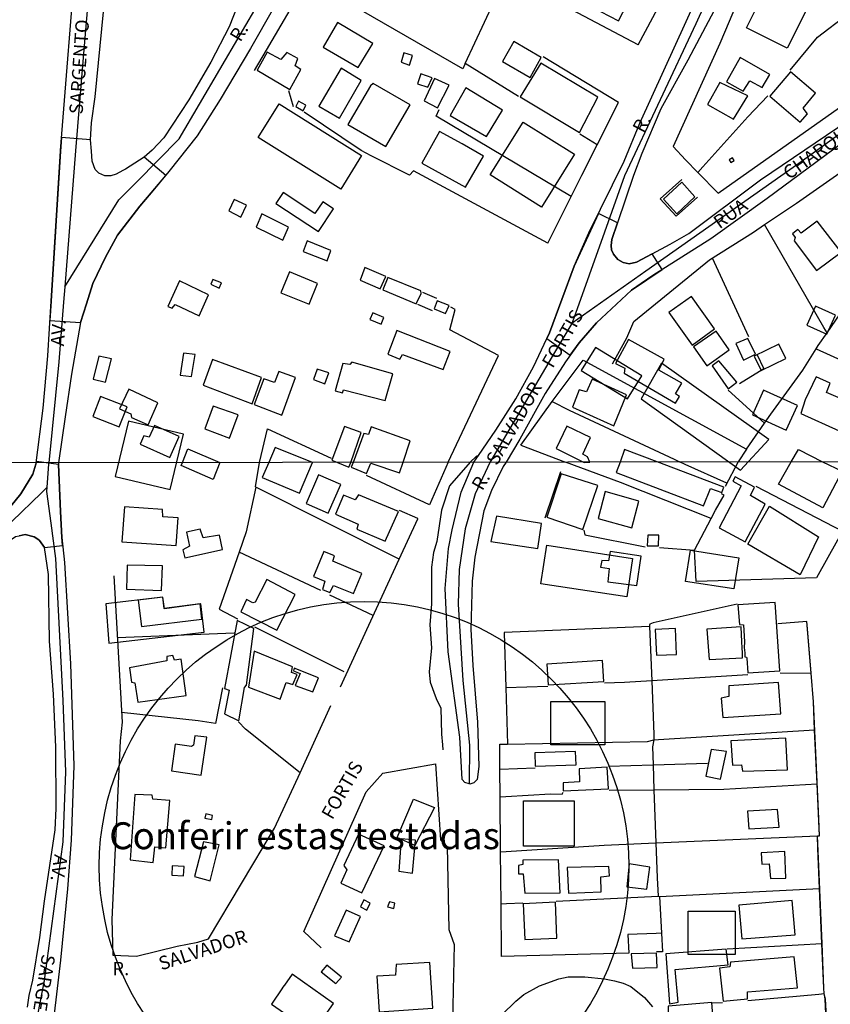
# Model space of a CAD drawing. Units: millimetres. Extents: x 185530 to 187947, y 1674286 to 1677062.
# Drawn here: x 185719 to 185870, y 1674740 to 1674923 of the extents above; entities that cross this region are included whole.
import ezdxf
from ezdxf.enums import TextEntityAlignment as Align

# ---------------------------------------------------------------- set-up
doc = ezdxf.new("R2010")
doc.units = ezdxf.units.MM
doc.header["$MEASUREMENT"] = 0
for name, color, linetype in [('EDIFICACAO_REFERENCIAL', 30, 'CONTINUOUS'), ('IMAGEM', 7, 'CONTINUOUS'), ('V-ARROIO', 142, 'CONTINUOUS'), ('V-CRUZAMENTO', 1, 'CONTINUOUS'), ('V-EDIFICACAO', 50, 'CONTINUOUS'), ('V-EIXO_DE_LOGRADOURO', 3, 'CONTINUOUS'), ('V-LOTE', 1, 'CONTINUOUS'), ('V-NOME_DOS_LOGRADOUROS', 7, 'CONTINUOUS'), ('V-QUADRA', 2, 'CONTINUOUS'), ('V-TESTADA', 250, 'CONTINUOUS'), ('V-VALETA', 171, 'CONTINUOUS'), ('X-LIMITE_1000', 255, 'CONTINUOUS')]:
    doc.layers.add(name, color=color, linetype=linetype)
picture_1 = doc.add_image_def('image1.jpg', size_in_pixel=(4025, 4626))

msp = doc.modelspace()

# ---------------------------------------------------------------- linework, layer by layer
at = {"layer": 'EDIFICACAO_REFERENCIAL', "linetype": 'Continuous'}
for points in [[(185854.57, 1674921.5), (185858.01, 1674928.38), (185865.61, 1674924.58), (185862.17, 1674917.7)], [(185767.68, 1674907.31), (185783, 1674897.71), (185779.12, 1674891.5), (185763.79, 1674901.1)], [(185813.09, 1674903.94), (185822.62, 1674897.98), (185816.46, 1674888.14), (185806.93, 1674894.11)], [(185767.08, 1674888.82), (185775.01, 1674883.57), (185777.8, 1674887.79), (185775.79, 1674889.12), (185774.34, 1674886.92), (185768.41, 1674890.84), (185767.08, 1674888.82)], [(185867.42, 1674869.68), (185865.83, 1674866.15), (185869.54, 1674864.48), (185871.13, 1674868.01)], [(185823.87, 1674857.76), (185832.49, 1674852.47), (185835.11, 1674856.73), (185826.49, 1674862.02), (185823.87, 1674857.76)], [(185856.05, 1674860.44), (185857.34, 1674857.77), (185861.89, 1674859.97), (185860.61, 1674862.64)], [(185834.99, 1674852.47), (185853.5, 1674839.2), (185858.72, 1674844.89), (185838.79, 1674859.11)], [(185734.45, 1674852.88), (185733.01, 1674849.18), (185737.95, 1674847.26), (185739.39, 1674850.97)], [(185857.75, 1674854.08), (185855.69, 1674849.49), (185862, 1674846.66), (185864.06, 1674851.24)], [(185737.19, 1674838.01), (185747.42, 1674835.59), (185749.86, 1674845.92), (185739.63, 1674848.34), (185737.19, 1674838.01)], [(185858.88, 1674832.51), (185867.97, 1674826.79), (185864.6, 1674819.73), (185854.85, 1674825.45)], [(185808.07, 1674830.66), (185807.06, 1674825.95), (185815.81, 1674824.61), (185816.48, 1674829.31)], [(185817.43, 1674825.24), (185833.41, 1674822.79), (185832.31, 1674815.65), (185816.33, 1674818.1)], [(185844.18, 1674824.31), (185853.16, 1674822.93), (185852.26, 1674817.11), (185843.28, 1674818.49)], [(185735.47, 1674814.37), (185735.98, 1674807.03), (185753.75, 1674809.08), (185753.11, 1674814.33), (185746.33, 1674813.43), (185746.05, 1674815.61), (185735.47, 1674814.37)], [(185818.18, 1674796.19), (185828.27, 1674796.19), (185828.27, 1674788.12), (185818.18, 1674788.12)], [(185792.66, 1674778.01), (185796.6, 1674776.46), (185792.94, 1674769.41), (185789.63, 1674770.91)], [(185813.13, 1674777.7), (185822.55, 1674777.7), (185822.55, 1674769.29), (185813.13, 1674769.29)], [(185843.74, 1674757.19), (185852.49, 1674757.19), (185852.49, 1674749.12), (185843.74, 1674749.12)]]:
    msp.add_lwpolyline(points, close=True, dxfattribs=at)
at = {"layer": 'V-ARROIO'}
msp.add_lwpolyline([(185809.08, 1674737.9), (185811.68, 1674740.45), (185813.18, 1674741.67), (185816.09, 1674743.31), (185819.7, 1674744.58), (185821.41, 1674744.95), (185824.54, 1674745), (185828.18, 1674744.62), (185830.07, 1674744.25), (185831.67, 1674743.82), (185833.06, 1674743.18), (185835.64, 1674741.14), (185837.14, 1674739.37)], dxfattribs=at)
at = {"layer": 'V-CRUZAMENTO'}
for points in [[(185741.75, 1674888.32), (185743.85, 1674890.79), (185746.59, 1674894.03), (185742.57, 1674897.43), (185739.1, 1674895.18), (185738.59, 1674894.91), (185737.37, 1674894.27), (185736.35, 1674893.92), (185735.26, 1674893.96), (185734.16, 1674894.47), (185733.45, 1674895.13), (185732.92, 1674896.65), (185732.78, 1674898.52), (185732.62, 1674900.67), (185727.21, 1674901.1), (185727.01, 1674898.51), (185725.26, 1674870.61), (185725.04, 1674867.02), (185730.74, 1674866.66), (185731.83, 1674870.16), (185733, 1674873.95), (185735.38, 1674878.82), (185737.64, 1674882.89)], [(185821.8, 1674860.57), (185823.49, 1674862.86), (185826.7, 1674866.63), (185833.19, 1674872.66), (185838.89, 1674876.5), (185838.89, 1674876.5), (185837.03, 1674879.42), (185837.03, 1674879.42), (185834.12, 1674877.89), (185832.75, 1674877.61), (185831.66, 1674877.86), (185830.69, 1674878.38), (185829.87, 1674879.35), (185829.51, 1674880.18), (185829.4, 1674880.99), (185829.55, 1674882.09), (185830.6, 1674885.18), (185830.6, 1674885.18), (185827.06, 1674886.93), (185827.06, 1674886.93), (185822.55, 1674877.17), (185817.98, 1674864.75), (185817.49, 1674863.72), (185817.49, 1674863.72), (185821.8, 1674860.57)], [(185726.67, 1674840.28), (185722.52, 1674840.8), (185722.49, 1674840.58), (185722.41, 1674840.33), (185721.84, 1674838.49), (185719.61, 1674834.78), (185717, 1674831.54), (185716.73, 1674831.21), (185713.9, 1674828.42), (185716.73, 1674825.55), (185718.66, 1674826.86), (185719.33, 1674827), (185720.45, 1674827.24), (185722.12, 1674826.81), (185722.77, 1674826.36), (185723.12, 1674826.11), (185724.02, 1674824.8), (185727.41, 1674825.17), (185727.25, 1674826.66), (185727.04, 1674831.52)]]:
    msp.add_lwpolyline(points, close=True, dxfattribs=at)
at = {"layer": 'V-EDIFICACAO'}
for points in [[(185828.27, 1674930.35), (185825.79, 1674925.38), (185830.81, 1674922.79), (185833.27, 1674927.59), (185828.27, 1674930.35)], [(185778.56, 1674922.49), (185775.85, 1674917.85), (185782.38, 1674914.12), (185785.08, 1674918.59), (185778.56, 1674922.49)], [(185811.31, 1674918.94), (185809.22, 1674915.2), (185814.39, 1674912.26), (185816.41, 1674915.95), (185811.31, 1674918.94)], [(185767.98, 1674915.59), (185765.47, 1674916.96), (185763.56, 1674913.63), (185769.64, 1674909.99), (185771.74, 1674913.7), (185770.65, 1674914.39), (185771.15, 1674915.76), (185769.11, 1674916.89), (185767.98, 1674915.59)], [(185790.87, 1674916.8), (185790.36, 1674915.08), (185791.95, 1674914.56), (185792.47, 1674916.3), (185790.87, 1674916.8)], [(185853.4, 1674915.98), (185850.89, 1674911.43), (185854, 1674909.7), (185855.24, 1674911.59), (185857.49, 1674910.36), (185858.91, 1674912.81), (185853.4, 1674915.98)], [(185775.07, 1674906.9), (185778.92, 1674904.66), (185782.96, 1674911.68), (185779.19, 1674913.97), (185775.07, 1674906.9)], [(185816.35, 1674914.92), (185812.51, 1674908.63), (185823.54, 1674902.03), (185826.94, 1674908.59), (185816.35, 1674914.92)], [(185794.01, 1674912.94), (185793.43, 1674911.09), (185795.32, 1674910.43), (185796.16, 1674912.18), (185794.01, 1674912.94)], [(185796.58, 1674912.03), (185794.62, 1674907.92), (185797.13, 1674906.59), (185799.27, 1674910.79), (185796.58, 1674912.03)], [(185862.75, 1674913.27), (185858.93, 1674908.74), (185864.58, 1674903.93), (185865.94, 1674905.47), (185865.12, 1674906.55), (185867.4, 1674909.32), (185862.75, 1674913.27)], [(185784.65, 1674910.7), (185780.45, 1674903.47), (185787.49, 1674899.43), (185792.03, 1674907.14), (185785.19, 1674911.12), (185784.65, 1674910.7)], [(185802.37, 1674910.31), (185799.47, 1674905.15), (185806.26, 1674901.26), (185809.22, 1674906.19), (185802.37, 1674910.31)], [(185849.62, 1674911.3), (185847.35, 1674907.19), (185852.19, 1674904.47), (185854.87, 1674908.84), (185849.62, 1674911.3)], [(185771.28, 1674907.81), (185770.76, 1674906.83), (185772.14, 1674906.01), (185772.66, 1674907.08), (185771.28, 1674907.81)], [(185801.69, 1674899.88), (185797.5, 1674902.17), (185794.19, 1674896.31), (185802.31, 1674891.86), (185805.66, 1674897.62), (185801.69, 1674899.88)], [(185851.99, 1674897.28), (185851.37, 1674896.93), (185851.67, 1674896.4), (185852.31, 1674896.79), (185851.99, 1674897.28)], [(185839.16, 1674889.61), (185841.63, 1674886.89), (185845, 1674890.05), (185842.54, 1674892.77), (185839.16, 1674889.61)], [(185759.29, 1674889.54), (185758.3, 1674887.42), (185760.55, 1674886.27), (185761.58, 1674888.49), (185759.29, 1674889.54)], [(185764.48, 1674886.91), (185763.38, 1674884.38), (185768.37, 1674881.96), (185769.44, 1674884.39), (185764.48, 1674886.91)], [(185867.73, 1674885.53), (185864.77, 1674883.27), (185864.12, 1674883.99), (185863.14, 1674883.19), (185863.64, 1674882.45), (185863.43, 1674881.86), (185867.6, 1674876.33), (185872.19, 1674879.73), (185867.73, 1674885.53)], [(185772.89, 1674881.87), (185772.12, 1674879.87), (185776.6, 1674878.13), (185777.29, 1674880.07), (185772.89, 1674881.87)], [(185783.64, 1674876.9), (185782.73, 1674874.56), (185786.47, 1674872.96), (185787.5, 1674875.25), (185783.64, 1674876.9)], [(185769.6, 1674876.1), (185768.02, 1674872.22), (185773.27, 1674870.11), (185774.81, 1674873.93), (185769.6, 1674876.1)], [(185787.91, 1674875.07), (185786.96, 1674872.75), (185793.15, 1674870.13), (185794.08, 1674872.07), (185794, 1674872.54), (185787.91, 1674875.07)], [(185749.13, 1674874.42), (185746.98, 1674869.67), (185747.79, 1674869.31), (185748.31, 1674870.03), (185752.78, 1674867.92), (185754.56, 1674871.83), (185749.13, 1674874.42)], [(185755.35, 1674874.64), (185754.97, 1674873.82), (185756.53, 1674873.07), (185756.93, 1674874.05), (185755.35, 1674874.64)], [(185840.14, 1674868.53), (185844.48, 1674862.47), (185848.62, 1674865.52), (185844.34, 1674871.49), (185840.14, 1674868.53)], [(185797.06, 1674870.72), (185796.5, 1674869.22), (185798.59, 1674868.36), (185799.27, 1674869.83), (185797.06, 1674870.72)], [(185785.07, 1674868.45), (185784.56, 1674867.24), (185786.65, 1674866.38), (185787.16, 1674867.62), (185785.07, 1674868.45)], [(185789.55, 1674865.2), (185787.91, 1674860.79), (185790.15, 1674859.84), (185790.61, 1674860.75), (185798.2, 1674857.94), (185799.49, 1674861.29), (185789.55, 1674865.2)], [(185844.75, 1674862.15), (185847.21, 1674858.6), (185851.36, 1674861.59), (185848.94, 1674865.06), (185844.75, 1674862.15)], [(185832.62, 1674863.49), (185830.2, 1674859.07), (185831.94, 1674858.15), (185831.86, 1674857.28), (185841.41, 1674851.65), (185842.15, 1674852.91), (185841.39, 1674853.42), (185842.55, 1674855.4), (185838.26, 1674857.83), (185839.26, 1674859.86), (185832.62, 1674863.49)], [(185852.61, 1674862.74), (185854.04, 1674859.66), (185856.27, 1674860.76), (185854.86, 1674863.67), (185852.61, 1674862.74)], [(185734.17, 1674860.44), (185733.08, 1674856.15), (185735.36, 1674855.6), (185736.5, 1674859.91), (185734.17, 1674860.44)], [(185749.89, 1674860.98), (185749.24, 1674856.85), (185751.38, 1674856.63), (185752.07, 1674860.73), (185749.89, 1674860.98)], [(185755.31, 1674859.82), (185753.55, 1674855.02), (185762.63, 1674851.54), (185764.39, 1674856.42), (185755.31, 1674859.82)], [(185781.2, 1674859.28), (185780.83, 1674858.85), (185779.54, 1674859.06), (185778.12, 1674853.97), (185779.46, 1674853.59), (185779.65, 1674854.16), (185787.41, 1674852.18), (185788.85, 1674857.12), (185781.2, 1674859.28)], [(185849.42, 1674859.54), (185848.22, 1674858.63), (185851.18, 1674854.36), (185852.78, 1674855.56), (185849.42, 1674859.54)], [(185767.63, 1674857.53), (185766.8, 1674855.53), (185764.86, 1674856.17), (185763.01, 1674851.4), (185768.15, 1674849.42), (185770.71, 1674856.43), (185767.63, 1674857.53)], [(185774.72, 1674858), (185774.05, 1674856.08), (185776.16, 1674855.27), (185776.93, 1674857.31), (185774.72, 1674858)], [(185869.5, 1674853.66), (185870.15, 1674855.36), (185867.53, 1674856.54), (185865.51, 1674852.3), (185864.68, 1674849.75), (185871.83, 1674846.51), (185874.5, 1674852.73), (185873.05, 1674853.29), (185872.53, 1674852.35), (185869.5, 1674853.66)], [(185825.87, 1674856.13), (185824.86, 1674853.75), (185823.48, 1674854.12), (185822.24, 1674850.93), (185829.94, 1674847.46), (185832.28, 1674853.25), (185825.87, 1674856.13)], [(185739.7, 1674854.28), (185738.01, 1674850.59), (185740.12, 1674849.67), (185740.24, 1674849.02), (185743.29, 1674847.67), (185745.13, 1674851.76), (185739.7, 1674854.28)], [(185755.41, 1674851.12), (185753.84, 1674846.92), (185758.44, 1674845.15), (185760.04, 1674849.49), (185755.41, 1674851.12)], [(185744.52, 1674847.51), (185743.51, 1674845.37), (185742.52, 1674845.58), (185741.81, 1674844.04), (185747.32, 1674841.56), (185749.08, 1674845.5), (185744.52, 1674847.51)], [(185824.25, 1674840.71), (185824.47, 1674840.62), (185825.47, 1674840.71), (185825.05, 1674841.71), (185824.15, 1674842.19), (185825.57, 1674845.26), (185821.2, 1674847.37), (185819.19, 1674843.26)], [(185777.45, 1674841.06), (185780.63, 1674839.77), (185780.99, 1674840.65), (185782.96, 1674846.24), (185779.83, 1674847.3)], [(185781.46, 1674840.65), (185781.07, 1674839.74), (185783.93, 1674838.58), (185784.73, 1674840.53), (185790.08, 1674838.69), (185790.76, 1674840.67), (185792.07, 1674844.65), (185784.78, 1674847.26), (185784.28, 1674845.87), (185783.4, 1674846.04)], [(185749.71, 1674840.61), (185750.71, 1674843.19), (185756.65, 1674840.62), (185755.42, 1674837.47), (185749.46, 1674840.06)], [(185765.75, 1674840.63), (185764.51, 1674837.83), (185771.48, 1674834.91), (185773.88, 1674840.64), (185766.96, 1674843.41)], [(185837.95, 1674840.73), (185831.92, 1674843.04), (185831.09, 1674840.72), (185830.36, 1674838.77), (185846.62, 1674832.58), (185847.9, 1674835.78), (185850, 1674835.08), (185850.36, 1674836.03)], [(185862.91, 1674840.76), (185864.28, 1674843.07), (185868.75, 1674840.77), (185872.36, 1674839.03), (185868.77, 1674832.21), (185860.56, 1674836.62)], [(185775.01, 1674838.32), (185772.71, 1674832.98), (185776.8, 1674831.2), (185779.12, 1674836.53), (185775.01, 1674838.32)], [(185820.15, 1674838.54), (185817.49, 1674830.49), (185824.17, 1674828.18), (185826.95, 1674836.35), (185820.15, 1674838.54)], [(185849.53, 1674828.49), (185854.34, 1674825.85), (185858.04, 1674832.89), (185855.32, 1674834.49), (185856.07, 1674836.03), (185852.47, 1674837.96), (185852.04, 1674837.14), (185853.6, 1674836.28), (185849.53, 1674828.49)], [(185782.44, 1674834.65), (185781.81, 1674833.68), (185779.63, 1674834.58), (185778.17, 1674831), (185782.37, 1674829.19), (185782.15, 1674828.25), (185787.42, 1674826.03), (185789.85, 1674831.51), (185782.44, 1674834.65)], [(185828.28, 1674835.27), (185827, 1674830.25), (185833.25, 1674828.47), (185834.59, 1674833.47), (185828.28, 1674835.27)], [(185738.93, 1674832.39), (185738.42, 1674825.91), (185748.53, 1674825.17), (185748.88, 1674830.35), (185746.02, 1674830.55), (185746, 1674831.91), (185738.93, 1674832.39)], [(185753.53, 1674826.6), (185752.96, 1674828.24), (185750.44, 1674827.66), (185751.01, 1674825.07), (185749.77, 1674824.42), (185750.12, 1674822.9), (185757.12, 1674824.48), (185756.56, 1674827.15), (185753.53, 1674826.6)], [(185836.22, 1674827.11), (185836.11, 1674825.16), (185838.25, 1674825.14), (185838.27, 1674827.11), (185836.22, 1674827.11)], [(185777.66, 1674822.3), (185777.97, 1674823.27), (185775.96, 1674824.09), (185774.09, 1674819.42), (185776.19, 1674818.55), (185775.71, 1674817.01), (185777.11, 1674816.43), (185777.8, 1674817.79), (185781.5, 1674816.27), (185783.04, 1674820), (185777.66, 1674822.3)], [(185829.26, 1674824.06), (185828.94, 1674822.33), (185827.69, 1674822.42), (185827.47, 1674821.2), (185829.06, 1674820.94), (185828.83, 1674818.42), (185834.18, 1674817.74), (185835, 1674823.22), (185829.26, 1674824.06)], [(185739.41, 1674821.55), (185739.26, 1674817.07), (185745.82, 1674816.82), (185746.01, 1674821.39), (185739.41, 1674821.55)], [(185765.4, 1674818.89), (185763.23, 1674814.65), (185762.78, 1674814.56), (185761.58, 1674815.14), (185760.56, 1674812.89), (185767.24, 1674809.48), (185770.64, 1674816.07), (185765.4, 1674818.89)], [(185746.32, 1674813.51), (185746.04, 1674815.61), (185741.45, 1674815.03), (185742.09, 1674810.15), (185753.3, 1674811.5), (185752.99, 1674814.32), (185746.32, 1674813.51)], [(185854.19, 1674806.23), (185854.28, 1674805.26), (185854.3, 1674804.48), (185854.6, 1674804.46), (185854.66, 1674804.23), (185854.83, 1674801.5), (185860.8, 1674801.87), (185859.92, 1674814.59), (185853, 1674814.17), (185853.3, 1674810.48), (185854.04, 1674810.47), (185854.2, 1674807.26)], [(185759.86, 1674811.23), (185757.54, 1674798.58), (185758.36, 1674798.3), (185757.53, 1674793.92), (185760.16, 1674792.61), (185761.21, 1674798.81), (185761.6, 1674799.22), (185762.99, 1674809.75), (185759.86, 1674811.23)], [(185837.6, 1674809.59), (185837.87, 1674804.81), (185841.55, 1674804.93), (185841.39, 1674809.74), (185837.6, 1674809.59)], [(185853.8, 1674806.15), (185853.75, 1674807.26), (185853.63, 1674810.07), (185847.24, 1674809.63), (185847.65, 1674804), (185853.88, 1674804.3), (185853.84, 1674805.26), (185853.8, 1674806.15)], [(185763.01, 1674805.56), (185761.98, 1674798.88), (185767.85, 1674796.65), (185769, 1674799.69), (185770.25, 1674799.33), (185771.03, 1674801.18), (185769.99, 1674801.57), (185770.14, 1674802.65), (185763.01, 1674805.56)], [(185739.83, 1674802.46), (185740.2, 1674799.79), (185740.84, 1674799.67), (185741.37, 1674796.04), (185750.41, 1674797.32), (185749.48, 1674804.06), (185748.2, 1674803.89), (185747.93, 1674804.75), (185746.76, 1674804.57), (185746.81, 1674803.76), (185739.83, 1674802.46)], [(185817.43, 1674803.14), (185817.73, 1674799.31), (185828.05, 1674799.93), (185827.82, 1674803.81), (185817.43, 1674803.14)], [(185770.5, 1674802.36), (185770.37, 1674801.89), (185771.61, 1674801.4), (185770.67, 1674799.16), (185773.93, 1674797.96), (185775.02, 1674800.6), (185770.5, 1674802.36)], [(185851.28, 1674799.11), (185851.33, 1674797.1), (185849.9, 1674796.79), (185850.19, 1674793.23), (185860.97, 1674793.9), (185860.53, 1674799.69), (185851.28, 1674799.11)], [(185751.73, 1674788.07), (185751.38, 1674787.84), (185748.35, 1674788.26), (185747.67, 1674783.31), (185753.18, 1674782.49), (185754.24, 1674789.53), (185752.02, 1674789.83), (185751.73, 1674788.07)], [(185851.65, 1674788.87), (185851.98, 1674784.37), (185853.64, 1674784.4), (185853.83, 1674783.21), (185862.22, 1674783.47), (185861.89, 1674789.38), (185851.65, 1674788.87)], [(185848.04, 1674787.26), (185847.06, 1674782.3), (185849.73, 1674781.72), (185850.87, 1674786.91), (185848.04, 1674787.26)], [(185815.2, 1674786.66), (185815.27, 1674784.15), (185822.91, 1674784.39), (185822.82, 1674786.87), (185815.2, 1674786.66)], [(185823.49, 1674783.68), (185823.53, 1674781.23), (185820.51, 1674781.06), (185820.52, 1674779.57), (185828.94, 1674779.94), (185828.71, 1674783.95), (185823.49, 1674783.68)], [(185740.85, 1674778.89), (185739.94, 1674766.76), (185744.23, 1674766.25), (185744.54, 1674769.15), (185746.62, 1674768.94), (185747.32, 1674777.75), (185744.16, 1674778.01), (185744.04, 1674778.75), (185740.85, 1674778.89)], [(185854.79, 1674775.79), (185855.05, 1674772.53), (185860.66, 1674772.81), (185860.39, 1674776.12), (185854.79, 1674775.79)], [(185754.04, 1674775.27), (185753.86, 1674774.48), (185755.18, 1674774.22), (185755.29, 1674774.97), (185754.04, 1674775.27)], [(185782.44, 1674771.52), (185779.7, 1674765.68), (185780.27, 1674764.9), (185779.12, 1674762.43), (185783.08, 1674760.61), (185787.19, 1674769.32), (185782.44, 1674771.52)], [(185790.37, 1674770.67), (185789.93, 1674764.61), (185792.5, 1674764.28), (185793.02, 1674770.39), (185790.37, 1674770.67)], [(185753.6, 1674770.09), (185751.96, 1674763.63), (185754.84, 1674762.83), (185756.54, 1674769.5), (185753.6, 1674770.09)], [(185857.32, 1674768.05), (185857.44, 1674765.92), (185858.84, 1674765.98), (185859.05, 1674763.25), (185861.89, 1674763.34), (185861.75, 1674768.28), (185857.32, 1674768.05)], [(185747.81, 1674765.61), (185747.74, 1674763.87), (185749.92, 1674763.75), (185750.01, 1674765.51), (185747.81, 1674765.61)], [(185813.02, 1674766.68), (185812.99, 1674765.88), (185812.18, 1674765.68), (185812.18, 1674764.11), (185813.05, 1674764.16), (185813.4, 1674760.51), (185819.94, 1674760.63), (185819.65, 1674766.77), (185813.02, 1674766.68)], [(185821.26, 1674765.3), (185821.5, 1674760.54), (185827.55, 1674760.81), (185827.51, 1674763.57), (185829.09, 1674763.76), (185829.02, 1674765.47), (185821.26, 1674765.3)], [(185832.75, 1674766.01), (185832.33, 1674761.73), (185836.08, 1674761.26), (185836.61, 1674765.39), (185832.75, 1674766.01)], [(185783.41, 1674759.27), (185782.8, 1674758.01), (185783.98, 1674757.4), (185784.61, 1674758.66), (185783.41, 1674759.27)], [(185788.19, 1674758.94), (185787.82, 1674757.99), (185789.01, 1674757.69), (185789.18, 1674758.71), (185788.19, 1674758.94)], [(185813.09, 1674758.55), (185813.38, 1674751.9), (185819.32, 1674752.14), (185819.07, 1674758.87), (185813.09, 1674758.55)], [(185853.17, 1674758.31), (185853.73, 1674752.06), (185863.64, 1674752.81), (185863.08, 1674759.19), (185853.17, 1674758.31)], [(185777.99, 1674752.59), (185780.67, 1674751.5), (185782.82, 1674756.23), (185780.15, 1674757.36), (185777.99, 1674752.59)], [(185833.16, 1674749.23), (185833.39, 1674746.57), (185838.01, 1674746.7), (185837.83, 1674749.4), (185833.16, 1674749.23)], [(185839.57, 1674749.23), (185840.29, 1674739.96), (185841.91, 1674740.25), (185841.34, 1674746.35), (185851.2, 1674747.23), (185850.83, 1674750.15), (185839.57, 1674749.23)], [(185851.64, 1674747.7), (185851.52, 1674746.81), (185849.6, 1674746.58), (185850.24, 1674740.44), (185854.75, 1674740.91), (185854.78, 1674742.21), (185864.05, 1674742.96), (185863.46, 1674748.69), (185851.64, 1674747.7)], [(185776.57, 1674747.12), (185775.51, 1674745.91), (185778.23, 1674743.71), (185779.25, 1674744.9), (185776.57, 1674747.12)], [(185789.47, 1674747.29), (185789.3, 1674745.31), (185785.83, 1674745.1), (185786.25, 1674738.47), (185796.27, 1674739.14), (185795.73, 1674747.65), (185789.47, 1674747.29)], [(185770.1, 1674745.45), (185768.65, 1674743.4), (185768.33, 1674742.98), (185768.29, 1674742.91), (185766.27, 1674739.91), (185773.97, 1674734.54), (185777.8, 1674740.01), (185770.1, 1674745.45)], [(185840.04, 1674739.55), (185840.04, 1674738.18), (185843.56, 1674738.34), (185843.84, 1674735.92), (185848.45, 1674736.2), (185848.12, 1674740.2), (185840.04, 1674739.55)]]:
    msp.add_lwpolyline(points, close=True, dxfattribs=at)
at = {"layer": 'V-EIXO_DE_LOGRADOURO'}
for points in [[(185828.25, 1674883.55), (185831.98, 1674893.99), (185845.23, 1674922.28), (185858.18, 1674950.72), (185858.5, 1674951.67)], [(185733.3, 1674939.94), (185731.2, 1674915.93), (185729.83, 1674898.61)], [(185917.04, 1674929.75), (185908.4, 1674926.3), (185891.18, 1674915.56), (185864.31, 1674896.26), (185835.85, 1674876.2)], [(185741.22, 1674892.85), (185749.1, 1674900.8), (185764.2, 1674926.68)], [(185729.83, 1674898.61), (185727.82, 1674873.31)], [(185727.82, 1674873.31), (185737.87, 1674889.48), (185741.22, 1674892.85)], [(185822.18, 1674866.57), (185822.54, 1674867.57), (185828.25, 1674883.55)], [(185835.85, 1674876.2), (185822.18, 1674866.57)], [(185727.82, 1674873.31), (185727.59, 1674870.45)], [(185727.59, 1674870.45), (185726.71, 1674859.35), (185724.84, 1674840.58)], [(185822.18, 1674866.57), (185822.1, 1674866.51), (185819.72, 1674862.46)], [(185819.72, 1674862.46), (185807.51, 1674841.69), (185806.87, 1674840.61)], [(185724.53, 1674836.05), (185724.82, 1674840.3)], [(185724.82, 1674840.3), (185724.84, 1674840.58)], [(185806.87, 1674840.61), (185806.44, 1674839.69), (185804.15, 1674834.8), (185802.29, 1674828.27), (185801.18, 1674820.76), (185800.94, 1674814.28), (185801.85, 1674800.1), (185803.1, 1674788.08), (185803.01, 1674780.88)], [(185724.53, 1674836.05), (185723.46, 1674835.01), (185717.97, 1674829.64)], [(185725.25, 1674829.36), (185724.47, 1674835.26), (185724.53, 1674836.05)], [(185743.15, 1674438.85), (185741.73, 1674448.45), (185740.92, 1674461.41), (185738.84, 1674512.99), (185736.2, 1674564.47), (185733.88, 1674640.94), (185732.92, 1674679.1), (185732.31, 1674691.82), (185731.06, 1674698.45), (185729.29, 1674704.98), (185726.56, 1674712.4), (185724.99, 1674717.45), (185723.34, 1674725.41), (185722.75, 1674731), (185722.87, 1674738.22), (185724.05, 1674744.31), (185727.49, 1674770.1), (185728.01, 1674783.11), (185727.49, 1674796.37), (185726.12, 1674822.79), (185725.25, 1674829.36)]]:
    msp.add_lwpolyline(points, dxfattribs=at)
at = {"layer": 'V-LOTE'}
for points in [[(185802.29, 1674914.81), (185809.45, 1674930.3), (185810.06, 1674931.62)], [(185834.47, 1674918.32), (185810.93, 1674930.77), (185810.06, 1674931.62)], [(185856.75, 1674932.99), (185852.95, 1674926.33), (185849.61, 1674918.55), (185840.97, 1674899.41)], [(185772.97, 1674930.56), (185772.38, 1674929.54), (185765.29, 1674917.35)], [(185802.29, 1674914.81), (185801.82, 1674913.85), (185774.4, 1674929.71)], [(185834.47, 1674918.32), (185839.44, 1674927.72)], [(185862.71, 1674913.61), (185867.81, 1674919.76), (185873.33, 1674923.93)], [(185834.46, 1674918.31), (185834.47, 1674918.32)], [(185830.77, 1674907.6), (185816.8, 1674916.06)], [(185812.19, 1674908.68), (185802.29, 1674914.81)], [(185770.34, 1674906.78), (185769.47, 1674909.76)], [(185845.52, 1674894.58), (185846.45, 1674895.62), (185854.86, 1674904.94), (185858.57, 1674908.84)], [(185822, 1674890.09), (185796.86, 1674905.02), (185797.45, 1674906.31)], [(185826.82, 1674899.72), (185830.77, 1674907.6)], [(185849.34, 1674890.72), (185872.96, 1674907.38)], [(185817.66, 1674881.43), (185792.67, 1674894.88), (185791.91, 1674894.09), (185784.77, 1674897.65), (185782.95, 1674898.63), (185772.33, 1674905.82)], [(185826.82, 1674899.72), (185823.57, 1674901.72)], [(185823.98, 1674894.05), (185826.82, 1674899.72)], [(185840.97, 1674899.41), (185843.22, 1674896.91), (185845.52, 1674894.58)], [(185822, 1674890.09), (185823.98, 1674894.05)], [(185845.52, 1674894.58), (185849.34, 1674890.72)], [(185863.91, 1674888.85), (185871.93, 1674894.53)], [(185817.66, 1674881.43), (185822, 1674890.09)], [(185857.96, 1674884.89), (185863.91, 1674888.85)], [(185855.87, 1674883.49), (185857.96, 1674884.89)], [(185869.58, 1674864.76), (185869, 1674865.76), (185857.96, 1674884.89)], [(185832.31, 1674863.85), (185833.66, 1674866.87), (185847.73, 1674878.31), (185855.87, 1674883.49)], [(185855, 1674863.99), (185848.28, 1674878.65)], [(185869.58, 1674864.76), (185874.31, 1674871.66), (185880.05, 1674879.05)], [(185797, 1674871.13), (185794.41, 1674872.25)], [(185793.41, 1674870.11), (185796.12, 1674868.92)], [(185800.4, 1674869.07), (185799.58, 1674869.5)], [(185799.44, 1674865.33), (185800.4, 1674869.07)], [(185799.43, 1674865.29), (185799.44, 1674865.33)], [(185808.5, 1674860.54), (185799.44, 1674865.33)], [(185832.31, 1674863.84), (185832.31, 1674863.85)], [(185867.57, 1674861.79), (185867.95, 1674862.38), (185869.58, 1674864.76)], [(185799.12, 1674840.68), (185808.5, 1674860.54)], [(185853.28, 1674855.34), (185857.82, 1674858.13), (185856.67, 1674860.6)], [(185857.94, 1674847.92), (185859.1, 1674849.61), (185865.04, 1674857.83), (185867.57, 1674861.79)], [(185867.57, 1674861.79), (185885.11, 1674853.87)], [(185818.44, 1674851.98), (185824.23, 1674859.69)], [(185824.23, 1674859.69), (185854.62, 1674843.1)], [(185857.94, 1674847.92), (185851.21, 1674854.09)], [(185812.61, 1674843.88), (185818.45, 1674851.98)], [(185818.44, 1674851.98), (185818.45, 1674851.98)], [(185818.45, 1674851.98), (185821.6, 1674850.36), (185841.16, 1674841.28), (185842.16, 1674840.73)], [(185854.62, 1674843.1), (185857.94, 1674847.92)], [(185764.04, 1674840.63), (185765.51, 1674846.91), (185777.38, 1674841.41)], [(185812.61, 1674843.88), (185820.92, 1674840.71)], [(185854.62, 1674843.1), (185853.04, 1674840.75)], [(185763.37, 1674836.05), (185763.31, 1674836.08), (185764.04, 1674840.63)], [(185799.12, 1674840.68), (185795.64, 1674832.78)], [(185848, 1674830.2), (185831.13, 1674836.91), (185820.92, 1674840.71)], [(185850.94, 1674836.81), (185843.16, 1674840.28), (185842.16, 1674840.73)], [(185853.04, 1674840.75), (185850.62, 1674836.2)], [(185795.64, 1674832.78), (185783.93, 1674838.21)], [(185763.37, 1674836.05), (185761.56, 1674827.73), (185760.22, 1674823.94)], [(185790.01, 1674822.65), (185763.37, 1674836.05)], [(185848, 1674830.2), (185848.81, 1674831.76), (185850.43, 1674834.53), (185849.97, 1674834.78)], [(185856.35, 1674836.26), (185872.42, 1674827.88)], [(185793.47, 1674830.15), (185793.49, 1674830.2), (185790.05, 1674831.68)], [(185875.09, 1674832.64), (185867.63, 1674819.2)], [(185790.01, 1674822.65), (185793.47, 1674830.15)], [(185844.94, 1674824.34), (185848, 1674830.2)], [(185824.35, 1674828.07), (185824.54, 1674827.2), (185835.77, 1674824.95)], [(185760.22, 1674823.94), (185756.5, 1674813.38), (185759.93, 1674811.59)], [(185775.44, 1674816.8), (185760.22, 1674823.94)], [(185838.42, 1674824.83), (185844.94, 1674824.34)], [(185867.63, 1674819.2), (185867.62, 1674819.17), (185845.22, 1674818.48), (185844.94, 1674824.34)], [(185779.09, 1674798.94), (185790.01, 1674822.65)], [(185736.95, 1674819.57), (185738.47, 1674792.35), (185738.11, 1674788.87), (185736.59, 1674755.63), (185736.74, 1674749.04)], [(185785.15, 1674812.16), (185777.08, 1674815.99)], [(185852.85, 1674814.27), (185837.21, 1674810.79), (185836.63, 1674810.59), (185836.57, 1674810.39), (185836.58, 1674810.16)], [(185866.62, 1674801.45), (185865.9, 1674810.47), (185865.82, 1674811.09), (185860.42, 1674810.66)], [(185763.09, 1674810.08), (185779.72, 1674801.78)], [(185836.58, 1674810.16), (185809.53, 1674809.01), (185809.53, 1674808.98)], [(185809.53, 1674808.98), (185809.84, 1674798.76)], [(185836.58, 1674810.16), (185836.96, 1674800.01)], [(185759.31, 1674808.87), (185737.6, 1674808.02)], [(185836.96, 1674800.01), (185831.92, 1674799.69), (185828.16, 1674799.6)], [(185854.82, 1674801.16), (185836.96, 1674800.01)], [(185836.96, 1674800.01), (185837.34, 1674790.05), (185837.34, 1674789.77), (185837.33, 1674789.05)], [(185860.88, 1674801.52), (185866.61, 1674801.45)], [(185866.61, 1674801.45), (185866.62, 1674801.45)], [(185867.04, 1674796.12), (185866.62, 1674801.45)], [(185757.12, 1674798.71), (185755.83, 1674792.12), (185752.6, 1674792.61), (185738.38, 1674794.12)], [(185809.84, 1674798.76), (185817.62, 1674799.02)], [(185809.84, 1674798.76), (185810.15, 1674788.28)], [(185868.14, 1674771.23), (185868.04, 1674774.4), (185867.04, 1674796.12)], [(185771.56, 1674782.91), (185777.32, 1674795.42)], [(185771.56, 1674782.91), (185761.43, 1674791.06), (185760.13, 1674792.4)], [(185837.33, 1674789.05), (185838.2, 1674789.1), (185867.27, 1674790.89)], [(185810.15, 1674788.28), (185836.2, 1674788.75), (185837.33, 1674789.05)], [(185837.33, 1674789.05), (185837.09, 1674787.77), (185837.21, 1674784.43)], [(185808.74, 1674783.62), (185808.7, 1674788.25), (185810.15, 1674788.28)], [(185810.15, 1674788.28), (185810.15, 1674788.27)], [(185775.51, 1674750.37), (185772.29, 1674753.44), (185783.86, 1674779.38), (185786.94, 1674782.88), (185796.75, 1674784.61), (185797.67, 1674770.44), (185798.93, 1674769.24), (185799.23, 1674753.79), (185800.2, 1674751.02), (185799.92, 1674736.71)], [(185808.74, 1674783.62), (185815.28, 1674783.83)], [(185808.78, 1674778.48), (185808.74, 1674783.62)], [(185828.91, 1674784.18), (185837.21, 1674784.43)], [(185837.21, 1674784.43), (185847.32, 1674784.73)], [(185837.21, 1674784.43), (185837.38, 1674779.76)], [(185736.74, 1674749.04), (185741.12, 1674748.84), (185748.73, 1674750.7), (185752.55, 1674751.43), (185754.55, 1674752.03), (185766.81, 1674772.62), (185771.56, 1674782.91)], [(185829.07, 1674779.7), (185837.38, 1674779.76)], [(185837.38, 1674779.76), (185850.38, 1674779.86), (185867.71, 1674780.85)], [(185837.38, 1674779.76), (185837.75, 1674769.89)], [(185808.78, 1674778.48), (185809.85, 1674778.53), (185818.14, 1674778.99), (185820.3, 1674778.98), (185820.51, 1674779.34)], [(185808.87, 1674768.25), (185808.78, 1674778.48)], [(185837.75, 1674769.89), (185867.81, 1674771.21)], [(185867.81, 1674771.21), (185868.14, 1674771.23)], [(185868.2, 1674761.42), (185867.89, 1674768.9), (185867.81, 1674771.21)], [(185808.87, 1674768.25), (185809.87, 1674768.31), (185828.12, 1674769.47), (185837.75, 1674769.89)], [(185837.75, 1674769.89), (185837.99, 1674763.42), (185838.17, 1674759.97)], [(185808.94, 1674758.58), (185808.87, 1674768.25)], [(185838.42, 1674759.92), (185868.2, 1674761.42)], [(185868.63, 1674751.19), (185868.2, 1674761.42)], [(185819.19, 1674759.04), (185838.17, 1674759.97)], [(185838.17, 1674759.97), (185838.17, 1674759.96), (185838.42, 1674759.92)], [(185838.42, 1674759.92), (185838.78, 1674753.09)], [(185808.94, 1674758.58), (185809.99, 1674758.62), (185813, 1674758.73)], [(185838.78, 1674753.09), (185837.77, 1674753.05), (185832.55, 1674752.85), (185832.7, 1674749.37), (185809.02, 1674748.77), (185808.94, 1674758.58)], [(185838.78, 1674753.09), (185838.96, 1674749.64)], [(185850.99, 1674750.18), (185868.63, 1674751.19)], [(185869.02, 1674741.85), (185868.98, 1674742.86), (185868.63, 1674751.19)], [(185868.63, 1674751.19), (185868.64, 1674751.19)], [(185838.96, 1674749.64), (185837.87, 1674749.62)], [(185854.85, 1674740.58), (185868.02, 1674741.76), (185869.02, 1674741.85)], [(185869.57, 1674732.64), (185869.42, 1674738.58), (185869.27, 1674740.86), (185869.02, 1674741.85)], [(185848.29, 1674740.13), (185850.14, 1674740.2)]]:
    msp.add_lwpolyline(points, dxfattribs=at)
at = {"layer": 'V-QUADRA'}
for points in [[(185717, 1674831.54), (185719.61, 1674834.78), (185721.84, 1674838.49), (185722.41, 1674840.33), (185722.41, 1674840.33), (185722.49, 1674840.58), (185722.49, 1674840.58), (185723.76, 1674850.76), (185724.63, 1674860.5), (185725.26, 1674870.61), (185725.26, 1674870.61), (185727.01, 1674898.58), (185727.02, 1674898.69), (185727.02, 1674898.69), (185730.06, 1674936.66)], [(185873.66, 1674901.03), (185858.42, 1674889.75), (185847.94, 1674882.25), (185837.19, 1674875.42), (185835.02, 1674873.92), (185835.02, 1674873.92), (185833.19, 1674872.66), (185826.7, 1674866.63), (185823.49, 1674862.86), (185822.18, 1674861.08), (185822.18, 1674861.08), (185820.93, 1674859.37), (185817.12, 1674853.49), (185812.44, 1674844.99), (185809.88, 1674840.69), (185809.88, 1674840.69), (185809.37, 1674839.91), (185807.2, 1674835.41), (185805.77, 1674831.67), (185804.08, 1674823.02), (185803.6, 1674818.59), (185803.34, 1674809.65), (185803.68, 1674802.9), (185804.54, 1674792.32), (185804.83, 1674784.09), (185804.52, 1674781.66), (185803.9, 1674781.07), (185803.15, 1674780.84), (185803.01, 1674780.88), (185803.01, 1674780.88), (185802.22, 1674781.11), (185801.69, 1674781.69), (185801.28, 1674789.53), (185799.08, 1674805.45), (185798.57, 1674817.21), (185799.2, 1674824.64), (185799.85, 1674828.12), (185801.55, 1674835.11), (185803.88, 1674840.68), (185803.88, 1674840.68), (185804.75, 1674841.94), (185804.75, 1674841.94), (185807.99, 1674846.64), (185811.72, 1674852.47), (185815, 1674858.45), (185817.49, 1674863.72), (185817.49, 1674863.72), (185817.98, 1674864.75), (185822.55, 1674877.17), (185824.11, 1674880.69), (185824.11, 1674880.69), (185825.3, 1674883.36), (185831.86, 1674896.66), (185834.73, 1674903.77), (185847.81, 1674932.49)], [(185873.66, 1674901.03), (185858.42, 1674889.75), (185847.94, 1674882.25), (185837.19, 1674875.42), (185835.02, 1674873.92), (185835.02, 1674873.92), (185833.19, 1674872.66), (185826.7, 1674866.63), (185823.49, 1674862.86), (185822.18, 1674861.08), (185822.18, 1674861.08), (185820.93, 1674859.37), (185817.12, 1674853.49), (185812.44, 1674844.99), (185809.88, 1674840.69), (185809.88, 1674840.69), (185809.37, 1674839.91), (185807.2, 1674835.41), (185805.77, 1674831.67), (185804.08, 1674823.02), (185803.6, 1674818.59), (185803.34, 1674809.65), (185803.68, 1674802.9), (185804.54, 1674792.32), (185804.83, 1674784.09), (185804.52, 1674781.66), (185803.9, 1674781.07), (185803.15, 1674780.84), (185803.01, 1674780.88), (185803.01, 1674780.88), (185802.22, 1674781.11), (185801.69, 1674781.69), (185801.28, 1674789.53), (185799.08, 1674805.45), (185798.57, 1674817.21), (185799.2, 1674824.64), (185799.85, 1674828.12), (185801.55, 1674835.11), (185803.88, 1674840.68), (185803.88, 1674840.68), (185804.75, 1674841.94), (185804.75, 1674841.94), (185807.99, 1674846.64), (185811.72, 1674852.47), (185815, 1674858.45), (185817.49, 1674863.72), (185817.49, 1674863.72), (185817.98, 1674864.75), (185822.55, 1674877.17), (185824.11, 1674880.69), (185824.11, 1674880.69), (185825.3, 1674883.36), (185831.86, 1674896.66), (185834.73, 1674903.77), (185847.81, 1674932.49)], [(185760.95, 1674928.19), (185758.37, 1674921.67), (185754.98, 1674915.11), (185750.91, 1674908.07), (185746.23, 1674901.03), (185744.08, 1674898.75), (185742.57, 1674897.43), (185739.1, 1674895.18), (185738.59, 1674894.91), (185737.37, 1674894.27), (185736.35, 1674893.92), (185735.26, 1674893.96), (185734.16, 1674894.47), (185733.45, 1674895.13), (185732.92, 1674896.65), (185732.78, 1674898.52), (185732.62, 1674900.67), (185732.81, 1674903.79), (185733.45, 1674908.66), (185735.04, 1674924.48)], [(185766.65, 1674925.13), (185762.34, 1674917.62), (185756.72, 1674908.14), (185752.42, 1674901.4), (185747.18, 1674894.73), (185743.85, 1674890.79), (185743.85, 1674890.79), (185741.75, 1674888.32), (185737.64, 1674882.89), (185735.38, 1674878.82), (185733, 1674873.95), (185731.83, 1674870.16), (185731.83, 1674870.16), (185730.74, 1674866.66), (185729.04, 1674857.07), (185727.88, 1674849.12), (185727.88, 1674849.12), (185726.66, 1674840.58), (185726.66, 1674840.58), (185726.67, 1674840.28), (185726.67, 1674840.28), (185727.04, 1674831.52), (185727.04, 1674831.52), (185727.25, 1674826.66), (185727.75, 1674822.06), (185728.88, 1674803.2), (185729.48, 1674784.24), (185728.97, 1674770.4), (185728.34, 1674761.36), (185727.02, 1674748.09), (185725.08, 1674731.77)], [(185766.65, 1674925.13), (185762.34, 1674917.62), (185756.72, 1674908.14), (185752.42, 1674901.4), (185747.18, 1674894.73), (185743.85, 1674890.79), (185743.85, 1674890.79), (185741.75, 1674888.32), (185737.64, 1674882.89), (185735.38, 1674878.82), (185733, 1674873.95), (185731.83, 1674870.16), (185731.83, 1674870.16), (185730.74, 1674866.66), (185729.04, 1674857.07), (185727.88, 1674849.12), (185727.88, 1674849.12), (185726.66, 1674840.58), (185726.66, 1674840.58), (185726.67, 1674840.28), (185726.67, 1674840.28), (185727.04, 1674831.52), (185727.04, 1674831.52), (185727.25, 1674826.66), (185727.75, 1674822.06), (185728.88, 1674803.2), (185729.48, 1674784.24), (185728.97, 1674770.4), (185728.34, 1674761.36), (185727.02, 1674748.09), (185725.08, 1674731.77)], [(185848.56, 1674924.69), (185843.67, 1674915.45), (185838.64, 1674906.4), (185835.14, 1674898.12), (185833.6, 1674894.01), (185830.6, 1674885.18), (185830.6, 1674885.18), (185829.55, 1674882.09), (185829.4, 1674880.99), (185829.51, 1674880.18), (185829.87, 1674879.35), (185830.69, 1674878.38), (185831.66, 1674877.86), (185832.75, 1674877.61), (185834.12, 1674877.89), (185837.03, 1674879.42), (185837.03, 1674879.42), (185840.41, 1674881.21), (185843.9, 1674883.25), (185857.19, 1674893.21), (185875.64, 1674905.69)], [(185720.88, 1674739.36), (185721.19, 1674741.51), (185721.88, 1674744.35), (185723.18, 1674752.3), (185724.03, 1674759.03), (185726.01, 1674772.3), (185726.2, 1674776.27), (185726.14, 1674787.71), (185725.72, 1674797.52), (185724.98, 1674807.42), (185724.76, 1674819.8), (185724.02, 1674824.8), (185723.12, 1674826.11), (185722.77, 1674826.36), (185722.12, 1674826.81), (185720.45, 1674827.24), (185719.33, 1674827)], [(185720.88, 1674739.36), (185721.19, 1674741.51), (185721.88, 1674744.35), (185723.18, 1674752.3), (185724.03, 1674759.03), (185726.01, 1674772.3), (185726.2, 1674776.27), (185726.14, 1674787.71), (185725.72, 1674797.52), (185724.98, 1674807.42), (185724.76, 1674819.8), (185724.02, 1674824.8), (185723.12, 1674826.11), (185722.77, 1674826.36)]]:
    msp.add_lwpolyline(points, dxfattribs=at)
at = {"layer": 'V-TESTADA'}
for points in [[(185856.75, 1674932.99), (185852.95, 1674926.33), (185849.61, 1674918.55), (185840.97, 1674899.41)], [(185772.97, 1674930.56), (185772.38, 1674929.54), (185765.29, 1674917.35)], [(185834.47, 1674918.32), (185839.44, 1674927.72)], [(185765.29, 1674917.35), (185763.02, 1674913.55)], [(185834.46, 1674918.31), (185834.47, 1674918.32)], [(185826.82, 1674899.72), (185830.77, 1674907.6)], [(185849.34, 1674890.72), (185872.96, 1674907.38)], [(185823.98, 1674894.05), (185826.82, 1674899.72)], [(185822, 1674890.09), (185823.98, 1674894.05)], [(185842.59, 1674893.28), (185838.56, 1674889.69), (185841.49, 1674886.45), (185845.49, 1674890)], [(185863.91, 1674888.85), (185871.93, 1674894.53)], [(185817.66, 1674881.43), (185822, 1674890.09)], [(185857.96, 1674884.89), (185863.91, 1674888.85)], [(185855.87, 1674883.49), (185857.96, 1674884.89)], [(185832.31, 1674863.85), (185833.66, 1674866.87), (185847.73, 1674878.31), (185855.87, 1674883.49)], [(185799.44, 1674865.33), (185800.4, 1674869.07)], [(185799.43, 1674865.29), (185799.44, 1674865.33)], [(185829.66, 1674859), (185832.31, 1674863.85)], [(185832.31, 1674863.84), (185832.31, 1674863.85)], [(185799.12, 1674840.68), (185808.5, 1674860.54)], [(185818.44, 1674851.98), (185824.23, 1674859.69)], [(185812.61, 1674843.88), (185818.45, 1674851.98)], [(185799.12, 1674840.68), (185795.64, 1674832.78)], [(185817.17, 1674830.33), (185820.07, 1674838.97)], [(185875.09, 1674832.64), (185867.63, 1674819.2)], [(185790.01, 1674822.65), (185793.47, 1674830.15)], [(185779.09, 1674798.94), (185790.01, 1674822.65)], [(185736.95, 1674819.57), (185738.47, 1674792.35), (185738.11, 1674788.87), (185736.59, 1674755.63), (185736.74, 1674749.04)], [(185866.61, 1674801.45), (185865.82, 1674811.07)], [(185809.53, 1674808.98), (185809.84, 1674798.76)], [(185867.04, 1674796.12), (185866.61, 1674801.45)], [(185809.84, 1674798.76), (185810.15, 1674788.28)], [(185867.27, 1674790.89), (185867.04, 1674796.12)], [(185867.71, 1674780.85), (185867.27, 1674790.89)], [(185810.15, 1674788.28), (185810.15, 1674788.27)], [(185868.14, 1674771.23), (185867.71, 1674780.85)], [(185868.64, 1674751.19), (185867.81, 1674771.21)], [(185869.02, 1674741.85), (185868.98, 1674742.86), (185868.64, 1674751.19)], [(185869.57, 1674732.64), (185869.25, 1674740.86), (185869.02, 1674741.85)]]:
    msp.add_lwpolyline(points, dxfattribs=at)
msp.add_circle((185783.46, 1674765.55), 49.23, dxfattribs=at)
at = {"layer": 'V-VALETA'}
for points in [[(185804.75, 1674841.94), (185804.29, 1674841.73), (185803.22, 1674840.68)], [(185803.22, 1674840.68), (185799.38, 1674836.32), (185797.87, 1674831.76), (185797.03, 1674825.97), (185796.38, 1674823.89), (185796, 1674821.14), (185796.02, 1674814.35), (185795.73, 1674810.43), (185796.02, 1674806.17), (185795.6, 1674801.7), (185795.75, 1674799.8), (185796.86, 1674796.76), (185797.74, 1674794.92), (185797.85, 1674790.08), (185798.06, 1674788.12)], [(185798.06, 1674788.12), (185798.15, 1674787.21)]]:
    msp.add_lwpolyline(points, dxfattribs=at)
at = {"layer": 'X-LIMITE_1000'}
msp.add_line((187944.14, 1674843.23), (185532.96, 1674840.34), dxfattribs=at)

# ---------------------------------------------------------------- texts
at = {"layer": 'V-NOME_DOS_LOGRADOUROS'}
for s, rotation, p in [('SARGENTO', 86, (185731.9, 1674905.27)), ('R.', 59, (185761.14, 1674918.29)), ('RUA            CHARQUEADAS', 35.3046, (185850.03, 1674883.34)), ('R.', 62, (185836.16, 1674901.36)), ('R.   SALVADOR     FORTIS', 60.1293, (185806.16, 1674834.85)), ('AV.', 86, (185728.44, 1674862.15))]:
    msp.add_text(s, height=2.5, rotation=rotation, dxfattribs=at).set_placement(p, align=Align.BOTTOM_LEFT)
for s, rotation, p in [('FORTIS', 60, (185779.39, 1674779.73)), ('AV.', 261, (185726.76, 1674765.18)), ('SALVADOR', 18, (185753.47, 1674749.98)), ('SARGENTO', 261, (185723.45, 1674740.38)), ('R.', 1, (185738.23, 1674746.52))]:
    msp.add_text(s, height=2.5, rotation=rotation, dxfattribs=at).set_placement(p, align=Align.MIDDLE_CENTER)
at = {"layer": 'V-TESTADA'}
msp.add_text('Conferir estas testadas', height=5, dxfattribs=at).set_placement((185736.07, 1674768.72))

# ---------------------------------------------------------------- referenced raster images: frames only (the image files are external)
at = {"layer": 'IMAGEM'}
image = msp.add_image(picture_1, insert=(185530.46, 1674286.06), size_in_units=(2415.42, 2776.08), dxfattribs=at)
image.dxf.flags = 7

doc.saveas('drawing.dxf')
